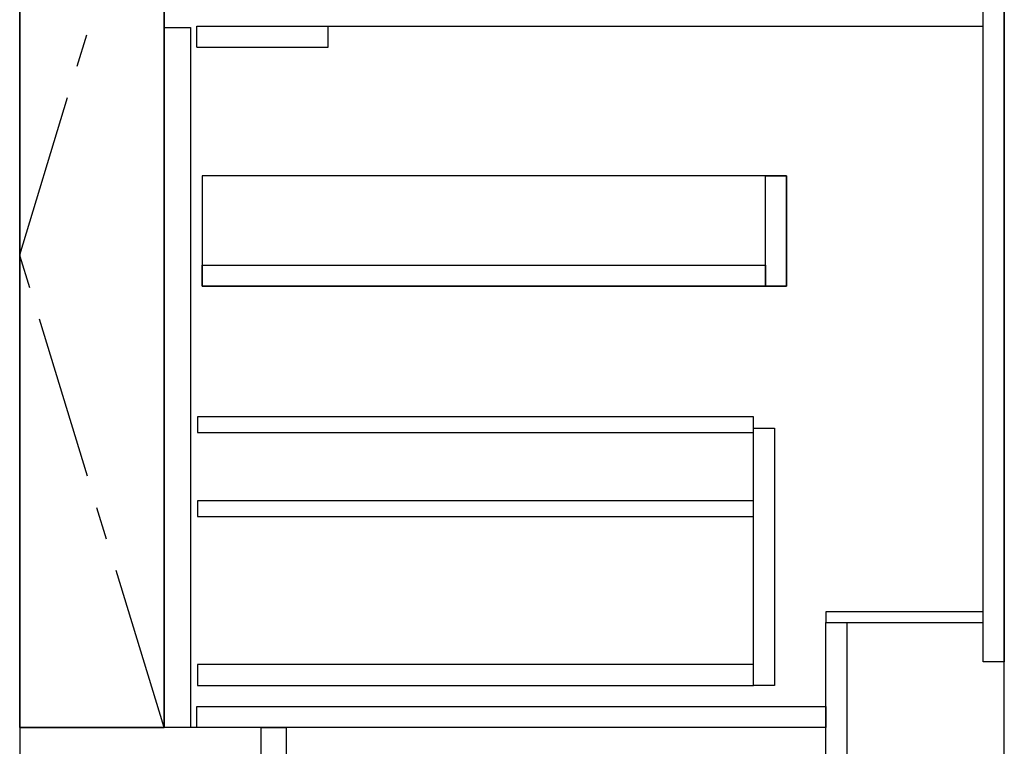
# Model space of a CAD drawing. Extents: x 56059 to 82181, y 210 to 8610.
# Drawn here: x 58161 to 58911, y 2121 to 2674 of the extents above; entities that cross this region are included whole.
import ezdxf

# ---------------------------------------------------------------- set-up
doc = ezdxf.new("R2010")
doc.units = 0
doc.header["$LTSCALE"] = 50
doc.header["$MEASUREMENT"] = 0
doc.linetypes.add('CENTER', pattern=[2, 1.25, -0.25, 0.25, -0.25])
doc.linetypes.add('HIDDEN', pattern=[0.375, 0.25, -0.125])
for name, color, linetype in [('111-壁仕上', 3, 'CONTINUOUS'), ('120-キャビネット（外）', 7, 'CONTINUOUS'), ('121-キャビネット（中）', 253, 'HIDDEN'), ('122-扉', 6, 'CONTINUOUS'), ('123-扉向き', 231, 'CENTER')]:
    doc.layers.add(name, color=color, linetype=linetype)

msp = doc.modelspace()

# ---------------------------------------------------------------- linework, layer by layer
at = {"layer": '111-壁仕上', "ltscale": 2}
msp.add_line((58911.07, 2035.11), (58911.07, 4435.11), dxfattribs=at)
at = {"layer": '120-キャビネット（外）', "color": 6}
for p, q in [((58161.07, 2855.11), (58161.07, 2035.11)), ((58271.07, 2855.11), (58271.07, 2135.11))]:
    msp.add_line(p, q, dxfattribs=at)
for points in [[(58161.07, 2135.11), (58161.07, 2135.11), (58161.07, 2855.11), (58161.07, 2855.11)], [(58271.07, 2855.11), (58161.07, 2855.11), (58161.07, 2135.11), (58271.07, 2135.11)], [(58345.07, 2135.11), (58161.07, 2135.11), (58161.07, 2035.11), (58345.07, 2035.11)]]:
    msp.add_lwpolyline(points, close=True, dxfattribs=at)
at = {"layer": '121-キャビネット（中）', "linetype": 'Continuous', "ltscale": 2}
msp.add_line((58296.07, 2669.11), (58895.07, 2669.11), dxfattribs=at)
at = {"layer": '121-キャビネット（中）', "linetype": 'Continuous'}
for p, q in [((58296.07, 2653.11), (58296.07, 2669.11)), ((58296.07, 2669.11), (58396.07, 2669.11)), ((58396.07, 2653.11), (58396.07, 2669.11)), ((58296.07, 2653.11), (58396.07, 2653.11))]:
    msp.add_line(p, q, dxfattribs=at)
for points in [[(58271.07, 2668.11), (58291.07, 2668.11), (58291.07, 2135.11), (58271.07, 2135.11)], [(58300.07, 2471.11), (58745.07, 2471.11), (58745.07, 2555.11), (58300.07, 2555.11)], [(58729.07, 2555.11), (58745.07, 2555.11), (58745.07, 2471.11), (58729.07, 2471.11)], [(58729.07, 2471.11), (58300.07, 2471.11), (58300.07, 2487.11), (58729.07, 2487.11)], [(58720.07, 2363.11), (58736.07, 2363.11), (58736.07, 2167.11), (58720.07, 2167.11)], [(58720.07, 2183.11), (58296.57, 2183.11), (58296.57, 2167.11), (58720.07, 2167.11)]]:
    msp.add_lwpolyline(points, close=True, dxfattribs=at)
at = {"layer": '122-扉', "color": 253}
for points in [[(58895.07, 2855.11), (58911.07, 2855.11), (58911.07, 2185.11), (58895.07, 2185.11)], [(58775.07, 2223.11), (58775.07, 2215.11), (58895.07, 2215.11), (58895.07, 2223.11)], [(58775.07, 2215.11), (58791.07, 2215.11), (58791.07, 2035.11), (58775.07, 2035.11)], [(58345.07, 2135.11), (58364.07, 2135.11), (58364.07, 2035.11), (58345.07, 2035.11)]]:
    msp.add_lwpolyline(points, close=True, dxfattribs=at)
at = {"layer": '122-扉', "color": 253, "linetype": 'Continuous'}
for points in [[(58296.57, 2359.71), (58720.07, 2359.71), (58720.07, 2371.71), (58296.57, 2371.71)], [(58296.57, 2295.71), (58720.07, 2295.71), (58720.07, 2307.71), (58296.57, 2307.71)], [(58296.07, 2151.11), (58775.07, 2151.11), (58775.07, 2135.11), (58296.07, 2135.11)]]:
    msp.add_lwpolyline(points, close=True, dxfattribs=at)
at = {"layer": '123-扉向き', "ltscale": 2}
msp.add_lwpolyline([(58271.07, 2135.11), (58161.07, 2495.11), (58271.07, 2855.11)], dxfattribs=at)

doc.saveas('drawing.dxf')
